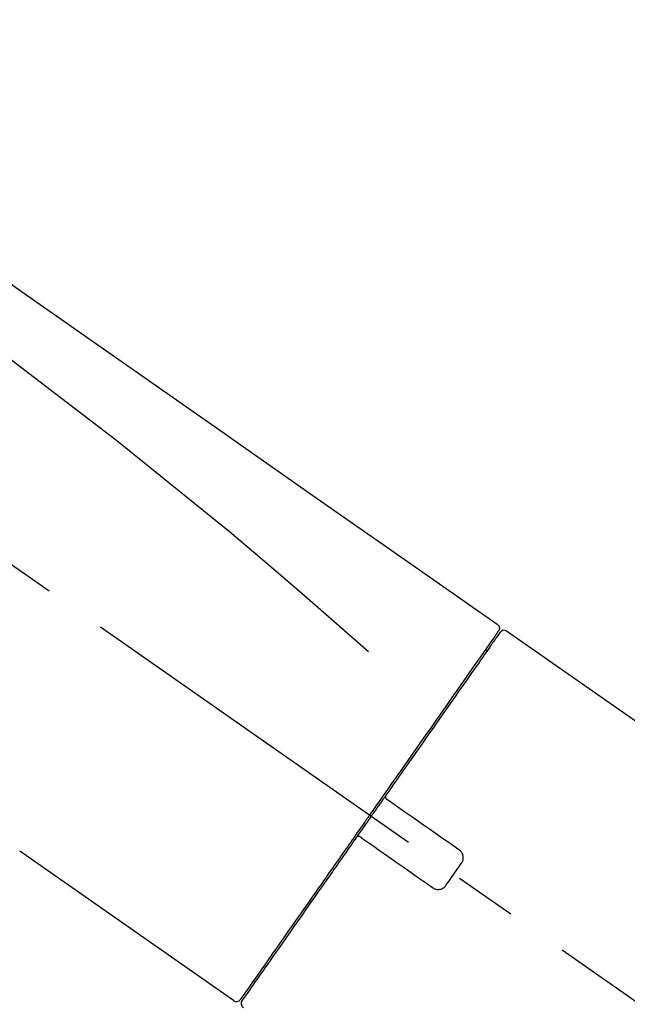
# Model space of a CAD drawing. Extents: x 163 to 26285, y -21830 to -13430.
# Drawn here: x 5627 to 5688, y -18993 to -18895 of the extents above; entities that cross this region are included whole.
import ezdxf

# ---------------------------------------------------------------- set-up
doc = ezdxf.new("R2010")
doc.units = 0
doc.header["$LTSCALE"] = 50
doc.header["$MEASUREMENT"] = 0
doc.linetypes.add('CENTER2', pattern=[1.125, 0.75, -0.125, 0.125, -0.125])
doc.layers.get('0').update_dxf_attribs({"linetype": 'CONTINUOUS'})
doc.layers.add('150-機器', color=8, linetype='CONTINUOUS')
doc.layers.add('166-寸法B', color=11, linetype='CONTINUOUS')
doc.styles.add('KH001', font='txt')
doc.dimstyles.new('KH1xx030', dxfattribs={"dimscale": 30, "dimtxt": 2, "dimasz": 0.6, "dimexe": 0.3, "dimexo": 1.2, "dimgap": 0.5, "dimtad": 3, "dimdec": 1, "dimdsep": 46, "dimlunit": 6, "dimtxsty": 'KH001', "dimblk": 'DOT', "dimcen": 1, "dimdle": 1, "dimclrd": 256, "dimclre": 256, "dimclrt": 256, "dimadec": 0, "dimazin": 0, "dimtfac": 1, "dimtdec": 1, "dimtix": 1, "dimtmove": 2, "dimatfit": 3, "dimldrblk": 'CLOSEDBLANK', "dimfxl": 1, "dimtolj": 1, "dimtzin": 0, "dimlwd": -1, "dimlwe": -1, "dimarcsym": 0})

# ---------------------------------------------------------------- blocks, each defined once
blk = doc.blocks.new('_Dot')
at = {"color": 0, "linetype": 'ByBlock', "lineweight": -2}
blk.add_line((-0.5, 0), (-1, 0), dxfattribs=at)
at = {"color": 0, "linetype": 'ByBlock', "const_width": 0.5}
blk.add_lwpolyline([(-0.25, 0, 1), (0.25, 0, 1)], format="xyb", close=True, dxfattribs=at)
blk = doc.blocks.new('*D126')
at = {"layer": '166-寸法B', "linetype": 'ByBlock', "transparency": 16777216}
for p, q in [((5270.26, -19108.885), (5270.26, -18828.372)), ((6070.26, -19108.885), (6070.26, -18828.372)), ((5288.26, -18837.372), (6052.26, -18837.372))]:
    blk.add_line(p, q, dxfattribs=at)
at = {"layer": '166-寸法B', "transparency": 16777216, "xscale": 18, "yscale": 18, "zscale": 18, "rotation": 180}
blk.add_blockref('_Dot', (5270.26, -18837.372), dxfattribs=at)
at = {"layer": '166-寸法B', "transparency": 16777216, "xscale": 18, "yscale": 18, "zscale": 18}
blk.add_blockref('_Dot', (6070.26, -18837.372), dxfattribs=at)
at = {"layer": '166-寸法B', "transparency": 16777216, "insert": (5670.26, -18792.372), "char_height": 60, "attachment_point": 5, "style": 'KH001'}
blk.add_mtext('\\A1;800', dxfattribs=at)
blk = doc.blocks.new('_ClosedBlank')
at = {"color": 0, "linetype": 'ByBlock', "lineweight": -2}
for p, q in [((-1, 0.1667), (0, 0)), ((-1, 0.1667), (-1, -0.1667)), ((0, 0), (-1, -0.1667))]:
    blk.add_line(p, q, dxfattribs=at)

msp = doc.modelspace()

# ---------------------------------------------------------------- linework, layer by layer
at = {"layer": '150-機器', "color": 13, "linetype": 'CENTER2'}
msp.add_line((5850.598, -19106.025), (5563.727, -18905.157), dxfattribs=at)
at = {"layer": '150-機器', "color": 13, "linetype": 'Continuous'}
for p, q in [((5676.092, -18955.832), (5692.105, -18967.044)), ((5673.988, -18957.706), (5674.151, -18957.821)), ((5648.838, -18992.755), (5627.504, -18977.819)), ((5650.983, -18990.909), (5650.82, -18990.794))]:
    msp.add_line(p, q, dxfattribs=at)
for points in [[(5601.624, -18903.688), (5610.815, -18910.124), (5620.006, -18916.56), (5629.197, -18922.996), (5638.388, -18929.431), (5647.579, -18935.867), (5656.77, -18942.303), (5665.961, -18948.739), (5675.152, -18955.174)], [(5602.34, -18911.033), (5614.072, -18919.488), (5625.721, -18928.047), (5637.2, -18936.815), (5648.426, -18945.896), (5651.924, -18948.857), (5655.395, -18951.851), (5658.85, -18954.865), (5662.297, -18957.889)], [(5675.153, -18955.174), (5675.163, -18955.181), (5675.173, -18955.188), (5675.183, -18955.195), (5675.193, -18955.203), (5675.212, -18955.218), (5675.23, -18955.234), (5675.247, -18955.251), (5675.263, -18955.269), (5675.286, -18955.299), (5675.305, -18955.33), (5675.323, -18955.364), (5675.338, -18955.398), (5675.35, -18955.434), (5675.361, -18955.47), (5675.368, -18955.507), (5675.371, -18955.544), (5675.371, -18955.569), (5675.37, -18955.593), (5675.368, -18955.618), (5675.364, -18955.642), (5675.361, -18955.654), (5675.358, -18955.666), (5675.356, -18955.679), (5675.353, -18955.691)], [(5675.353, -18955.691), (5675.356, -18955.691), (5675.36, -18955.69), (5675.364, -18955.69), (5675.368, -18955.689), (5675.399, -18955.708), (5675.367, -18955.764), (5675.294, -18955.846), (5675.199, -18955.94)], [(5675.149, -18956.049), (5675.14, -18956.06), (5675.132, -18956.072), (5675.124, -18956.084), (5675.116, -18956.096), (5675.071, -18956.16), (5675.026, -18956.224), (5674.981, -18956.288), (5674.937, -18956.352), (5674.798, -18956.549), (5674.66, -18956.747), (5674.521, -18956.945), (5674.382, -18957.143), (5674.087, -18957.566), (5673.791, -18957.988), (5673.495, -18958.411), (5673.199, -18958.834), (5672.8, -18959.403), (5672.402, -18959.972), (5672.003, -18960.541), (5671.605, -18961.109), (5671.119, -18961.803), (5670.634, -18962.497), (5670.148, -18963.19), (5669.662, -18963.884), (5669.108, -18964.676), (5668.553, -18965.468), (5667.998, -18966.26), (5667.444, -18967.053), (5666.841, -18967.913), (5666.239, -18968.773), (5665.637, -18969.633), (5665.035, -18970.493), (5664.616, -18971.091), (5664.197, -18971.689), (5663.779, -18972.287), (5663.36, -18972.885), (5663.151, -18973.183), (5662.942, -18973.482), (5662.733, -18973.78), (5662.524, -18974.079)], [(5675.438, -18955.984), (5675.439, -18955.982), (5675.44, -18955.98), (5675.441, -18955.979), (5675.441, -18955.979), (5675.441, -18955.979), (5675.439, -18955.981), (5675.437, -18955.985), (5675.434, -18955.988), (5675.427, -18955.999), (5675.422, -18956.006), (5675.417, -18956.013), (5675.412, -18956.02), (5675.319, -18956.153), (5675.227, -18956.285), (5675.134, -18956.417), (5675.041, -18956.55), (5674.955, -18956.673), (5674.869, -18956.796), (5674.783, -18956.919), (5674.697, -18957.042), (5674.654, -18957.103), (5674.611, -18957.164), (5674.568, -18957.226), (5674.525, -18957.287), (5674.421, -18957.436), (5674.316, -18957.585), (5674.212, -18957.734), (5674.107, -18957.884), (5674.046, -18957.971), (5673.985, -18958.058), (5673.924, -18958.146), (5673.863, -18958.233)], [(5675.199, -18955.94), (5675.186, -18955.961), (5675.172, -18955.983), (5675.159, -18956.004), (5675.145, -18956.025), (5675.111, -18956.077), (5675.075, -18956.129), (5675.039, -18956.18), (5675.003, -18956.231)], [(5673.863, -18958.233), (5673.771, -18958.364), (5673.679, -18958.495), (5673.587, -18958.627), (5673.495, -18958.758), (5673.272, -18959.077), (5673.048, -18959.397), (5672.824, -18959.716), (5672.601, -18960.036), (5672.342, -18960.405), (5672.083, -18960.775), (5671.824, -18961.144), (5671.566, -18961.514), (5671.274, -18961.93), (5670.983, -18962.345), (5670.692, -18962.761), (5670.401, -18963.177), (5670.082, -18963.632), (5669.764, -18964.087), (5669.445, -18964.542), (5669.127, -18964.996), (5668.784, -18965.486), (5668.442, -18965.975), (5668.099, -18966.464), (5667.757, -18966.953), (5667.396, -18967.468), (5667.036, -18967.982), (5666.676, -18968.497), (5666.315, -18969.012), (5666.128, -18969.28), (5665.94, -18969.547), (5665.753, -18969.815), (5665.565, -18970.083), (5665.378, -18970.35), (5665.191, -18970.618), (5665.004, -18970.885), (5664.816, -18971.153), (5664.626, -18971.425), (5664.435, -18971.697), (5664.245, -18971.969), (5664.054, -18972.241)], [(5664.053, -18972.243), (5664.032, -18972.273), (5664.012, -18972.302), (5663.991, -18972.331), (5663.97, -18972.361), (5663.929, -18972.419), (5663.888, -18972.478), (5663.847, -18972.536), (5663.806, -18972.595), (5663.745, -18972.683), (5663.683, -18972.771), (5663.621, -18972.86), (5663.559, -18972.948), (5663.497, -18973.036), (5663.436, -18973.124), (5663.374, -18973.213), (5663.312, -18973.301), (5663.25, -18973.39), (5663.188, -18973.478), (5663.126, -18973.567), (5663.064, -18973.655), (5663.002, -18973.744), (5662.94, -18973.832), (5662.878, -18973.921), (5662.816, -18974.01), (5662.733, -18974.128), (5662.65, -18974.246), (5662.567, -18974.365), (5662.484, -18974.483), (5662.381, -18974.631), (5662.277, -18974.779), (5662.174, -18974.926), (5662.07, -18975.074), (5661.946, -18975.251), (5661.823, -18975.428), (5661.699, -18975.605), (5661.575, -18975.782), (5661.493, -18975.899), (5661.41, -18976.017), (5661.328, -18976.134), (5661.246, -18976.252), (5661.205, -18976.31), (5661.164, -18976.369), (5661.123, -18976.428), (5661.082, -18976.486)], [(5664.051, -18972.246), (5664.045, -18972.254), (5664.039, -18972.262), (5664.034, -18972.27), (5664.029, -18972.279), (5664.024, -18972.288), (5664.021, -18972.297), (5664.017, -18972.306), (5664.014, -18972.315), (5664.011, -18972.329), (5664.007, -18972.344), (5664.005, -18972.358), (5664.003, -18972.373), (5664.002, -18972.378), (5664.002, -18972.382), (5664.001, -18972.387), (5664.001, -18972.392), (5664, -18972.402), (5664, -18972.412), (5664, -18972.421), (5664.001, -18972.431), (5664.001, -18972.436), (5664.002, -18972.441), (5664.002, -18972.446), (5664.003, -18972.451), (5664.005, -18972.465), (5664.007, -18972.48), (5664.01, -18972.494), (5664.014, -18972.508), (5664.017, -18972.518), (5664.021, -18972.527), (5664.025, -18972.536), (5664.03, -18972.545), (5664.039, -18972.562), (5664.049, -18972.579), (5664.061, -18972.595), (5664.073, -18972.61), (5664.079, -18972.618), (5664.086, -18972.625), (5664.093, -18972.632), (5664.101, -18972.639), (5664.109, -18972.645), (5664.117, -18972.65), (5664.125, -18972.656), (5664.133, -18972.661)], [(5664.291, -18972.772), (5664.29, -18972.771), (5664.289, -18972.77), (5664.288, -18972.769), (5664.287, -18972.768), (5664.283, -18972.766), (5664.28, -18972.764), (5664.277, -18972.762), (5664.274, -18972.759), (5664.269, -18972.756), (5664.263, -18972.752), (5664.258, -18972.749), (5664.253, -18972.745), (5664.248, -18972.742), (5664.243, -18972.738), (5664.238, -18972.734), (5664.233, -18972.731), (5664.227, -18972.727), (5664.221, -18972.722), (5664.215, -18972.718), (5664.209, -18972.714), (5664.202, -18972.709), (5664.195, -18972.705), (5664.189, -18972.7), (5664.182, -18972.695), (5664.176, -18972.691), (5664.171, -18972.687), (5664.166, -18972.684), (5664.16, -18972.68), (5664.157, -18972.677), (5664.153, -18972.675), (5664.15, -18972.673), (5664.146, -18972.67), (5664.144, -18972.669), (5664.142, -18972.667), (5664.14, -18972.666), (5664.138, -18972.664), (5664.137, -18972.664), (5664.136, -18972.663), (5664.135, -18972.662), (5664.134, -18972.662), (5664.133, -18972.661), (5664.132, -18972.66), (5664.132, -18972.66), (5664.131, -18972.659)], [(5671.317, -18977.691), (5670.732, -18977.281), (5670.146, -18976.871), (5669.561, -18976.461), (5668.975, -18976.052), (5668.39, -18975.642), (5667.804, -18975.232), (5667.219, -18974.822), (5666.633, -18974.412), (5666.048, -18974.002), (5665.462, -18973.592), (5664.877, -18973.182), (5664.291, -18972.772)], [(5662.404, -18974.25), (5662.394, -18974.264), (5662.385, -18974.277), (5662.376, -18974.291), (5662.366, -18974.304), (5662.343, -18974.337), (5662.32, -18974.37), (5662.297, -18974.403), (5662.274, -18974.436), (5662.233, -18974.494), (5662.192, -18974.552), (5662.151, -18974.611), (5662.11, -18974.669), (5662.057, -18974.746), (5662.003, -18974.823), (5661.949, -18974.9), (5661.895, -18974.976), (5661.829, -18975.071), (5661.762, -18975.166), (5661.696, -18975.261), (5661.629, -18975.356), (5661.55, -18975.469), (5661.471, -18975.582), (5661.392, -18975.696), (5661.313, -18975.809), (5661.192, -18975.98), (5661.072, -18976.152), (5660.952, -18976.323), (5660.832, -18976.495), (5660.682, -18976.709), (5660.532, -18976.924), (5660.382, -18977.138), (5660.232, -18977.352), (5660.069, -18977.584), (5659.907, -18977.816), (5659.745, -18978.048), (5659.582, -18978.28), (5659.409, -18978.527), (5659.236, -18978.774), (5659.063, -18979.021), (5658.89, -18979.268), (5658.716, -18979.517), (5658.542, -18979.766), (5658.367, -18980.015), (5658.193, -18980.264), (5658.009, -18980.527), (5657.824, -18980.79), (5657.64, -18981.054), (5657.456, -18981.317), (5657.235, -18981.632), (5657.014, -18981.947), (5656.794, -18982.262), (5656.573, -18982.577), (5656.309, -18982.954), (5656.045, -18983.331), (5655.781, -18983.708), (5655.517, -18984.085), (5655.222, -18984.507), (5654.927, -18984.929), (5654.631, -18985.35), (5654.336, -18985.772), (5654.066, -18986.157), (5653.797, -18986.542), (5653.527, -18986.927), (5653.258, -18987.312), (5653.018, -18987.655), (5652.778, -18987.998), (5652.537, -18988.341), (5652.297, -18988.684), (5652.089, -18988.981), (5651.881, -18989.278), (5651.673, -18989.575), (5651.465, -18989.873), (5651.291, -18990.121), (5651.117, -18990.369), (5650.943, -18990.618), (5650.769, -18990.866), (5650.632, -18991.062), (5650.494, -18991.259), (5650.357, -18991.455), (5650.219, -18991.651), (5650.11, -18991.808), (5650, -18991.964), (5649.891, -18992.12), (5649.781, -18992.277), (5649.736, -18992.342), (5649.696, -18992.399), (5649.645, -18992.471), (5649.568, -18992.581), (5649.551, -18992.606), (5649.537, -18992.627), (5649.528, -18992.638), (5649.53, -18992.636), (5649.531, -18992.635), (5649.532, -18992.634), (5649.533, -18992.632), (5649.534, -18992.631)], [(5662.525, -18974.077), (5662.515, -18974.092), (5662.505, -18974.106), (5662.495, -18974.121), (5662.484, -18974.135), (5662.474, -18974.149), (5662.464, -18974.164), (5662.454, -18974.178), (5662.444, -18974.193), (5662.434, -18974.207), (5662.424, -18974.222), (5662.414, -18974.236), (5662.404, -18974.25)], [(5661.08, -18976.489), (5660.826, -18976.851), (5660.573, -18977.213), (5660.319, -18977.575), (5660.066, -18977.937), (5659.818, -18978.291), (5659.57, -18978.646), (5659.321, -18979), (5659.073, -18979.355), (5658.949, -18979.531), (5658.826, -18979.708), (5658.702, -18979.884), (5658.579, -18980.061), (5658.337, -18980.406), (5658.096, -18980.75), (5657.855, -18981.095), (5657.613, -18981.44), (5657.264, -18981.939), (5656.914, -18982.439), (5656.564, -18982.938), (5656.214, -18983.437), (5656.001, -18983.742), (5655.787, -18984.047), (5655.574, -18984.352), (5655.36, -18984.657), (5655.147, -18984.961), (5654.934, -18985.265), (5654.722, -18985.569), (5654.509, -18985.873), (5654.134, -18986.409), (5653.759, -18986.944), (5653.384, -18987.48), (5653.009, -18988.015), (5652.695, -18988.464), (5652.381, -18988.912), (5652.067, -18989.36), (5651.753, -18989.808), (5651.507, -18990.16), (5651.261, -18990.512), (5651.014, -18990.864), (5650.768, -18991.216), (5650.598, -18991.459), (5650.427, -18991.702), (5650.257, -18991.945), (5650.087, -18992.189), (5649.995, -18992.32), (5649.903, -18992.451), (5649.811, -18992.582), (5649.719, -18992.713), (5649.715, -18992.719), (5649.711, -18992.725), (5649.706, -18992.732), (5649.7, -18992.74), (5649.698, -18992.744), (5649.696, -18992.747), (5649.694, -18992.749), (5649.694, -18992.75), (5649.694, -18992.749), (5649.695, -18992.748), (5649.696, -18992.746), (5649.698, -18992.744)], [(5661.503, -18976.42), (5661.499, -18976.417), (5661.495, -18976.414), (5661.49, -18976.411), (5661.486, -18976.408), (5661.482, -18976.406), (5661.478, -18976.403), (5661.474, -18976.401), (5661.47, -18976.398), (5661.461, -18976.394), (5661.452, -18976.39), (5661.443, -18976.386), (5661.434, -18976.382), (5661.429, -18976.38), (5661.425, -18976.379), (5661.42, -18976.377), (5661.415, -18976.376), (5661.406, -18976.373), (5661.396, -18976.37), (5661.387, -18976.368), (5661.377, -18976.366), (5661.372, -18976.365), (5661.367, -18976.365), (5661.363, -18976.364), (5661.358, -18976.363), (5661.348, -18976.363), (5661.338, -18976.362), (5661.329, -18976.362), (5661.319, -18976.362), (5661.314, -18976.362), (5661.309, -18976.362), (5661.304, -18976.362), (5661.299, -18976.362), (5661.274, -18976.364), (5661.25, -18976.367), (5661.226, -18976.371), (5661.202, -18976.377), (5661.183, -18976.385), (5661.164, -18976.394), (5661.146, -18976.406), (5661.13, -18976.42), (5661.117, -18976.434), (5661.105, -18976.45), (5661.094, -18976.467), (5661.084, -18976.483)], [(5661.5, -18976.418), (5661.501, -18976.418), (5661.502, -18976.419), (5661.502, -18976.42), (5661.503, -18976.42), (5661.504, -18976.421), (5661.505, -18976.422), (5661.506, -18976.422), (5661.507, -18976.423), (5661.508, -18976.424), (5661.509, -18976.424), (5661.51, -18976.425), (5661.511, -18976.426), (5661.514, -18976.428), (5661.517, -18976.43), (5661.52, -18976.432), (5661.524, -18976.434), (5661.53, -18976.439), (5661.537, -18976.444), (5661.544, -18976.448), (5661.55, -18976.453), (5661.557, -18976.458), (5661.564, -18976.463), (5661.571, -18976.467), (5661.577, -18976.472), (5661.584, -18976.476), (5661.59, -18976.481), (5661.596, -18976.485), (5661.602, -18976.489), (5661.607, -18976.493), (5661.612, -18976.496), (5661.617, -18976.5), (5661.623, -18976.504), (5661.628, -18976.507), (5661.633, -18976.511), (5661.638, -18976.514), (5661.643, -18976.518), (5661.646, -18976.52), (5661.649, -18976.522), (5661.652, -18976.525), (5661.656, -18976.527), (5661.657, -18976.528), (5661.658, -18976.528), (5661.659, -18976.529), (5661.66, -18976.53)], [(5661.66, -18976.53), (5662.245, -18976.94), (5662.831, -18977.35), (5663.416, -18977.76), (5664.002, -18978.17), (5664.587, -18978.58), (5665.173, -18978.99), (5665.758, -18979.4), (5666.344, -18979.81), (5666.929, -18980.22), (5667.515, -18980.63), (5668.1, -18981.04), (5668.686, -18981.45)], [(5671.562, -18979.08), (5671.581, -18979.055), (5671.6, -18979.029), (5671.619, -18979.002), (5671.636, -18978.975), (5671.669, -18978.918), (5671.699, -18978.859), (5671.723, -18978.798), (5671.743, -18978.734), (5671.762, -18978.637), (5671.77, -18978.538), (5671.767, -18978.438), (5671.754, -18978.338), (5671.733, -18978.238), (5671.703, -18978.142), (5671.663, -18978.05), (5671.612, -18977.963), (5671.571, -18977.909), (5671.526, -18977.857), (5671.477, -18977.81), (5671.425, -18977.766), (5671.399, -18977.747), (5671.372, -18977.728), (5671.345, -18977.71), (5671.317, -18977.691)], [(5670.075, -18981.205), (5670.199, -18981.028), (5670.323, -18980.851), (5670.446, -18980.674), (5670.57, -18980.497), (5670.694, -18980.32), (5670.819, -18980.143), (5670.943, -18979.965), (5671.067, -18979.788), (5671.191, -18979.611), (5671.315, -18979.434), (5671.439, -18979.257), (5671.562, -18979.08)], [(5668.686, -18981.45), (5668.712, -18981.469), (5668.739, -18981.488), (5668.766, -18981.507), (5668.793, -18981.525), (5668.852, -18981.559), (5668.913, -18981.589), (5668.977, -18981.614), (5669.042, -18981.633), (5669.141, -18981.652), (5669.241, -18981.658), (5669.342, -18981.653), (5669.443, -18981.639), (5669.541, -18981.616), (5669.636, -18981.585), (5669.727, -18981.544), (5669.811, -18981.493), (5669.864, -18981.453), (5669.914, -18981.408), (5669.959, -18981.361), (5670.001, -18981.31), (5670.021, -18981.284), (5670.039, -18981.258), (5670.057, -18981.231), (5670.075, -18981.205)]]:
    msp.add_lwpolyline(points, dxfattribs=at)
for centre, start, end in [((5675.847, -18956.269), 55.54752, 145), ((5649.124, -18992.346), 234.9852, 325), ((5650.104, -18993.033), 145, 235.24886)]:
    msp.add_arc(centre, 0.499, start, end, dxfattribs=at)

# ---------------------------------------------------------------- dimensions: what is measured, and where the dimension line sits
at = {"layer": '166-寸法B'}
dim = msp.add_linear_dim(base=(6070.26, -18837.372), p1=(5270.26, -19144.885), p2=(6070.26, -19144.885), dimstyle='KH1xx030', override={"dimfxl": 0.5, "dimarcsym": 1}, dxfattribs=at)
dim.commit()
dim.dimension.update_dxf_attribs({"geometry": '*D126', "text_midpoint": (5670.26, -18792.372)})

doc.saveas('drawing.dxf')
